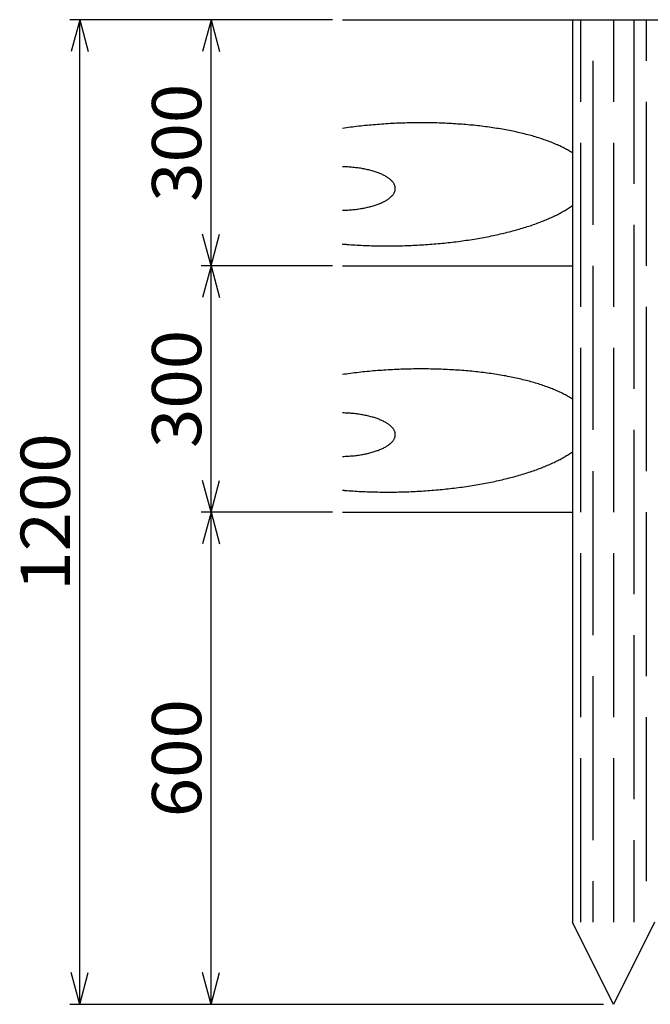
# Model space of a CAD drawing. Extents: x 0 to 5440, y 0 to 3600.
# Drawn here: x 1346 to 2114, y 757 to 1957 of the extents above; entities that cross this region are included whole.
import ezdxf
from ezdxf.enums import TextEntityAlignment as Align

# ---------------------------------------------------------------- set-up
doc = ezdxf.new("R2010")
doc.units = 0
doc.header["$LTSCALE"] = 20
doc.header["$MEASUREMENT"] = 0
doc.layers.get('0').update_dxf_attribs({"linetype": 'CONTINUOUS'})
doc.layers.add('LAYER0002', color=7, linetype='CONTINUOUS')
doc.styles.get("Standard").update_dxf_attribs({"font": 'txt.shx', "width": 0.8, "height": 60, "bigfont": 'bigfont.shx'})

# ---------------------------------------------------------------- blocks, each defined once
blk = doc.blocks.new('_OPEN30')
at = {"color": 0, "linetype": 'Continuous'}
for q in [(-0.966, 0.259), (-0.966, -0.259)]:
    blk.add_line((0, 0), q, dxfattribs=at)
blk = doc.blocks.new('DA_IMAGEDIMGROUP_8')
at = {"layer": 'LAYER0002', "color": 4, "linetype": 'Continuous'}
for p, q in [((-942.6, 97.3), (-1102.6, 97.3)), ((-1090.6, -202.7), (-1090.6, 97.3)), ((-942.6, -202.7), (-1102.6, -202.7)), ((-1090.6, -502.7), (-1090.6, -202.7)), ((-942.6, -502.7), (-1102.6, -502.7)), ((-1090.6, -1102.7), (-1090.6, -502.7)), ((-612.6, -1102.7), (-1102.6, -1102.7))]:
    blk.add_line(p, q, dxfattribs=at)
at = {"layer": 'LAYER0002', "color": 4, "linetype": 'Continuous', "xscale": 39.99996815, "yscale": 40.00011457}
for p, rotation in [((-1090.6, 97.3), 90), ((-1090.6, -202.7), 270), ((-1090.6, -202.7), 90), ((-1090.6, -502.7), 270), ((-1090.6, -502.7), 90), ((-1090.6, -1102.7), 270)]:
    blk.add_blockref('_OPEN30', p, dxfattribs=dict(at, rotation=rotation))
at = {"layer": 'LAYER0002', "color": 4, "width": 1.028571}
for s, p, p2 in [('300', (-1102.6, -124.7), (-1102.6, 19.3)), ('300', (-1102.6, -424.7), (-1102.6, -280.7)), ('600', (-1102.6, -874.7), (-1102.6, -730.7))]:
    blk.add_text(s, height=60, rotation=90, dxfattribs=at).set_placement(p, p2, align=Align.FIT)
blk = doc.blocks.new('DA_IMAGEDIMGROUP_9')
at = {"layer": 'LAYER0002', "color": 4, "linetype": 'Continuous'}
for p, q in [((-942.6, 97.3), (-1262.6, 97.3)), ((-1250.6, -1102.7), (-1250.6, 97.3)), ((-612.6, -1102.7), (-1262.6, -1102.7))]:
    blk.add_line(p, q, dxfattribs=at)
at = {"layer": 'LAYER0002', "color": 4, "linetype": 'Continuous', "xscale": 39.99996815, "yscale": 40.00011457}
for p, rotation in [((-1250.6, 97.3), 90), ((-1250.6, -1102.7), 270)]:
    blk.add_blockref('_OPEN30', p, dxfattribs=dict(at, rotation=rotation))
at = {"layer": 'LAYER0002', "color": 4, "width": 1.066667}
blk.add_text('1200', height=60, rotation=90, dxfattribs=at).set_placement((-1262.6, -598.7), (-1262.6, -406.7), align=Align.FIT)

msp = doc.modelspace()

# ---------------------------------------------------------------- linework, layer by layer
at = {"color": 3, "linetype": 'Continuous'}
for p, q in [((1739.4, 1957.3), (5254.4, 1957.3)), ((2019.4, 1957.3), (2019.4, 857.3)), ((1739.4, 1657.3), (2019.4, 1657.3)), ((1739.4, 1357.3), (2019.4, 1357.3)), ((2069.4, 757.3), (2019.4, 857.3)), ((2119.4, 857.3), (2069.4, 757.3))]:
    msp.add_line(p, q, dxfattribs=at)
at = {"color": 2, "linetype": 'Continuous'}
for p, q in [((2029.4, 1957.3), (2029.4, 1857.3)), ((2069.4, 1957.3), (2069.4, 1857.3)), ((2094.4, 1957.3), (2094.4, 1757.3)), ((2109.4, 1957.3), (2109.4, 1907.3)), ((2044.4, 1907.3), (2044.4, 1707.3)), ((2109.4, 1857.3), (2109.4, 1657.3)), ((2029.4, 1807.3), (2029.4, 1607.3)), ((2069.4, 1807.3), (2069.4, 1607.3)), ((2094.4, 1707.3), (2094.4, 1507.3)), ((2044.4, 1657.3), (2044.4, 1457.3)), ((2109.4, 1607.3), (2109.4, 1407.3)), ((2029.4, 1557.3), (2029.4, 1357.3)), ((2069.4, 1557.3), (2069.4, 1357.3)), ((2094.4, 1457.3), (2094.4, 1257.3)), ((2044.4, 1407.3), (2044.4, 1207.3)), ((2109.4, 1357.3), (2109.4, 1157.3)), ((2029.4, 1307.3), (2029.4, 1107.3)), ((2069.4, 1307.3), (2069.4, 1107.3)), ((2094.4, 1207.3), (2094.4, 1007.3)), ((2044.4, 1157.3), (2044.4, 957.3)), ((2109.4, 1107.3), (2109.4, 907.3)), ((2029.4, 1057.3), (2029.4, 857.3)), ((2069.4, 1057.3), (2069.4, 857.3)), ((2094.4, 957.3), (2094.4, 857.3)), ((2044.4, 907.3), (2044.4, 857.3))]:
    msp.add_line(p, q, dxfattribs=at)
for points in [[(2019.4, 1795, 0), (2018.2, 1795.7, 0), (2017.1, 1796.4, 0), (2015.9, 1797.2, 0), (2014.7, 1797.9, 0), (2013.4, 1798.6, 0), (2012.2, 1799.3, 0), (2010.9, 1800, 0), (2009.6, 1800.7, 0), (2008.2, 1801.4, 0), (2006.9, 1802.1, 0), (2005.5, 1802.8, 0), (2004.1, 1803.5, 0), (2002.6, 1804.1, 0), (2001.2, 1804.8, 0), (1999.7, 1805.4, 0), (1998.2, 1806.1, 0), (1996.6, 1806.7, 0), (1995.1, 1807.4, 0), (1993.5, 1808, 0), (1991.9, 1808.6, 0), (1990.3, 1809.2, 0), (1988.6, 1809.9, 0), (1986.9, 1810.5, 0), (1985.2, 1811.1, 0), (1983.5, 1811.6, 0), (1981.8, 1812.2, 0), (1980, 1812.8, 0), (1978.2, 1813.4, 0), (1976.4, 1813.9, 0), (1974.6, 1814.5, 0), (1972.7, 1815, 0), (1970.9, 1815.6, 0), (1969, 1816.1, 0), (1967.1, 1816.6, 0), (1965.1, 1817.1, 0), (1963.2, 1817.6, 0), (1961.2, 1818.1, 0), (1959.2, 1818.6, 0), (1957.2, 1819.1, 0), (1955.2, 1819.6, 0), (1953.2, 1820, 0), (1951.1, 1820.5, 0), (1949, 1820.9, 0), (1946.9, 1821.4, 0), (1944.8, 1821.8, 0), (1942.7, 1822.2, 0), (1940.5, 1822.6, 0), (1938.3, 1823.1, 0), (1936.2, 1823.4, 0), (1934, 1823.8, 0), (1931.7, 1824.2, 0), (1929.5, 1824.6, 0), (1927.3, 1824.9, 0), (1925, 1825.3, 0), (1922.7, 1825.6, 0), (1920.4, 1826, 0), (1918.1, 1826.3, 0), (1915.8, 1826.6, 0), (1913.5, 1826.9, 0), (1911.2, 1827.2, 0), (1908.8, 1827.5, 0), (1906.4, 1827.8, 0), (1904.1, 1828.1, 0), (1901.7, 1828.3, 0), (1899.3, 1828.6, 0), (1896.8, 1828.8, 0), (1894.4, 1829, 0), (1892, 1829.3, 0), (1889.5, 1829.5, 0), (1887.1, 1829.7, 0), (1884.6, 1829.9, 0), (1882.2, 1830.1, 0), (1879.7, 1830.2, 0), (1877.2, 1830.4, 0), (1874.7, 1830.6, 0), (1872.2, 1830.7, 0), (1869.7, 1830.8, 0), (1867.1, 1831, 0), (1864.6, 1831.1, 0), (1862.1, 1831.2, 0), (1859.5, 1831.3, 0), (1857, 1831.4, 0), (1854.4, 1831.5, 0), (1851.9, 1831.5, 0), (1849.3, 1831.6, 0), (1846.8, 1831.6, 0), (1844.2, 1831.7, 0), (1841.6, 1831.7, 0), (1839, 1831.7, 0), (1836.4, 1831.7, 0), (1833.9, 1831.7, 0), (1831.3, 1831.7, 0), (1828.7, 1831.7, 0), (1826.1, 1831.7, 0), (1823.5, 1831.6, 0), (1820.9, 1831.6, 0), (1818.3, 1831.5, 0), (1815.7, 1831.4, 0), (1813.1, 1831.4, 0), (1810.5, 1831.3, 0), (1807.9, 1831.2, 0), (1805.3, 1831.1, 0), (1802.8, 1830.9, 0), (1800.2, 1830.8, 0), (1797.6, 1830.7, 0), (1795, 1830.5, 0), (1792.4, 1830.4, 0), (1789.8, 1830.2, 0), (1787.2, 1830, 0), (1784.7, 1829.8, 0), (1782.1, 1829.6, 0), (1779.5, 1829.4, 0), (1777, 1829.2, 0), (1774.4, 1829, 0), (1771.9, 1828.7, 0), (1769.3, 1828.5, 0), (1766.8, 1828.3, 0), (1764.3, 1828, 0), (1761.7, 1827.7, 0), (1759.2, 1827.4, 0), (1756.7, 1827.1, 0), (1754.2, 1826.8, 0), (1751.7, 1826.5, 0), (1749.2, 1826.2, 0), (1746.7, 1825.9, 0), (1744.3, 1825.5, 0), (1741.8, 1825.2, 0), (1739.4, 1824.8, 0)], [(1739.4, 1725.1, 0), (1741, 1725.1, 0), (1742.6, 1725.2, 0), (1744.2, 1725.3, 0), (1745.8, 1725.4, 0), (1747.4, 1725.5, 0), (1749, 1725.6, 0), (1750.5, 1725.7, 0), (1752.1, 1725.9, 0), (1753.7, 1726, 0), (1755.2, 1726.2, 0), (1756.8, 1726.4, 0), (1758.3, 1726.6, 0), (1759.8, 1726.8, 0), (1761.3, 1727.1, 0), (1762.8, 1727.3, 0), (1764.3, 1727.6, 0), (1765.7, 1727.8, 0), (1767.2, 1728.1, 0), (1768.6, 1728.4, 0), (1770, 1728.7, 0), (1771.4, 1729.1, 0), (1772.8, 1729.4, 0), (1774.1, 1729.8, 0), (1775.4, 1730.1, 0), (1776.7, 1730.5, 0), (1778, 1730.9, 0), (1779.2, 1731.3, 0), (1780.5, 1731.7, 0), (1781.7, 1732.1, 0), (1782.9, 1732.5, 0), (1784, 1733, 0), (1785.1, 1733.4, 0), (1786.2, 1733.9, 0), (1787.3, 1734.4, 0), (1788.3, 1734.8, 0), (1789.3, 1735.3, 0), (1790.3, 1735.8, 0), (1791.3, 1736.3, 0), (1792.2, 1736.8, 0), (1793.1, 1737.4, 0), (1793.9, 1737.9, 0), (1794.7, 1738.4, 0), (1795.5, 1739, 0), (1796.3, 1739.5, 0), (1797, 1740.1, 0), (1797.7, 1740.7, 0), (1798.3, 1741.3, 0), (1798.9, 1741.8, 0), (1799.5, 1742.4, 0), (1800.1, 1743, 0), (1800.6, 1743.6, 0), (1801, 1744.2, 0), (1801.5, 1744.8, 0), (1801.9, 1745.4, 0), (1802.2, 1746, 0), (1802.5, 1746.6, 0), (1802.8, 1747.3, 0), (1803.1, 1747.9, 0), (1803.3, 1748.5, 0), (1803.5, 1749.1, 0), (1803.6, 1749.7, 0), (1803.7, 1750.4, 0), (1803.7, 1751, 0), (1803.8, 1751.6, 0), (1803.7, 1752.2, 0), (1803.7, 1752.9, 0), (1803.6, 1753.5, 0), (1803.5, 1754.1, 0), (1803.3, 1754.7, 0), (1803.1, 1755.4, 0), (1802.8, 1756, 0), (1802.5, 1756.6, 0), (1802.2, 1757.2, 0), (1801.9, 1757.8, 0), (1801.5, 1758.4, 0), (1801, 1759, 0), (1800.6, 1759.6, 0), (1800.1, 1760.2, 0), (1799.5, 1760.8, 0), (1798.9, 1761.4, 0), (1798.3, 1762, 0), (1797.7, 1762.6, 0), (1797, 1763.1, 0), (1796.3, 1763.7, 0), (1795.5, 1764.2, 0), (1794.7, 1764.8, 0), (1793.9, 1765.3, 0), (1793.1, 1765.9, 0), (1792.2, 1766.4, 0), (1791.3, 1766.9, 0), (1790.3, 1767.4, 0), (1789.3, 1767.9, 0), (1788.3, 1768.4, 0), (1787.3, 1768.9, 0), (1786.2, 1769.4, 0), (1785.1, 1769.8, 0), (1784, 1770.3, 0), (1782.9, 1770.7, 0), (1781.7, 1771.1, 0), (1780.5, 1771.6, 0), (1779.2, 1772, 0), (1778, 1772.4, 0), (1776.7, 1772.8, 0), (1775.4, 1773.1, 0), (1774.1, 1773.5, 0), (1772.8, 1773.8, 0), (1771.4, 1774.2, 0), (1770, 1774.5, 0), (1768.6, 1774.8, 0), (1767.2, 1775.1, 0), (1765.7, 1775.4, 0), (1764.3, 1775.7, 0), (1762.8, 1775.9, 0), (1761.3, 1776.2, 0), (1759.8, 1776.4, 0), (1758.3, 1776.6, 0), (1756.8, 1776.8, 0), (1755.2, 1777, 0), (1753.7, 1777.2, 0), (1752.1, 1777.4, 0), (1750.5, 1777.5, 0), (1749, 1777.6, 0), (1747.4, 1777.8, 0), (1745.8, 1777.9, 0), (1744.2, 1778, 0), (1742.6, 1778, 0), (1741, 1778.1, 0), (1739.4, 1778.1, 0)], [(1745.1, 1683.5, 0), (1747.5, 1683.3, 0), (1750, 1683.1, 0), (1752.4, 1683, 0), (1754.8, 1682.8, 0), (1757.3, 1682.7, 0), (1759.8, 1682.5, 0), (1762.3, 1682.4, 0), (1764.7, 1682.3, 0), (1767.2, 1682.2, 0), (1769.7, 1682.1, 0), (1772.2, 1682, 0), (1774.7, 1681.9, 0), (1777.2, 1681.9, 0), (1779.7, 1681.8, 0), (1782.3, 1681.8, 0), (1784.8, 1681.7, 0), (1787.3, 1681.7, 0), (1789.8, 1681.7, 0), (1792.4, 1681.6, 0), (1794.9, 1681.6, 0), (1797.4, 1681.7, 0), (1800, 1681.7, 0), (1802.5, 1681.7, 0), (1805.1, 1681.7, 0), (1807.6, 1681.8, 0), (1810.2, 1681.8, 0), (1812.7, 1681.9, 0), (1815.3, 1682, 0), (1817.8, 1682.1, 0), (1820.4, 1682.1, 0), (1822.9, 1682.2, 0), (1825.4, 1682.4, 0), (1828, 1682.5, 0), (1830.5, 1682.6, 0), (1833.1, 1682.8, 0), (1835.6, 1682.9, 0), (1838.1, 1683.1, 0), (1840.7, 1683.2, 0), (1843.2, 1683.4, 0), (1845.7, 1683.6, 0), (1848.3, 1683.8, 0), (1850.8, 1684, 0), (1853.3, 1684.2, 0), (1855.8, 1684.4, 0), (1858.3, 1684.7, 0), (1860.8, 1684.9, 0), (1863.3, 1685.1, 0), (1865.8, 1685.4, 0), (1868.3, 1685.7, 0), (1870.7, 1686, 0), (1873.2, 1686.2, 0), (1875.6, 1686.5, 0), (1878.1, 1686.8, 0), (1880.5, 1687.2, 0), (1883, 1687.5, 0), (1885.4, 1687.8, 0), (1887.8, 1688.1, 0), (1890.2, 1688.5, 0), (1892.6, 1688.8, 0), (1895, 1689.2, 0), (1897.4, 1689.6, 0), (1899.8, 1690, 0), (1902.1, 1690.4, 0), (1904.5, 1690.8, 0), (1906.8, 1691.2, 0), (1909.1, 1691.6, 0), (1911.4, 1692, 0), (1913.7, 1692.4, 0), (1916, 1692.9, 0), (1918.3, 1693.3, 0), (1920.5, 1693.8, 0), (1922.8, 1694.2, 0), (1925, 1694.7, 0), (1927.2, 1695.2, 0), (1929.4, 1695.7, 0), (1931.6, 1696.2, 0), (1933.8, 1696.7, 0), (1936, 1697.2, 0), (1938.1, 1697.7, 0), (1940.2, 1698.2, 0), (1942.3, 1698.8, 0), (1944.4, 1699.3, 0), (1946.5, 1699.9, 0), (1948.6, 1700.4, 0), (1950.6, 1701, 0), (1952.7, 1701.5, 0), (1954.7, 1702.1, 0), (1956.7, 1702.7, 0), (1958.7, 1703.3, 0), (1960.6, 1703.9, 0), (1962.6, 1704.5, 0), (1964.5, 1705.1, 0), (1966.4, 1705.7, 0), (1968.3, 1706.3, 0), (1970.1, 1707, 0), (1972, 1707.6, 0), (1973.8, 1708.3, 0), (1975.6, 1708.9, 0), (1977.4, 1709.6, 0), (1979.1, 1710.2, 0), (1980.9, 1710.9, 0), (1982.6, 1711.6, 0), (1984.3, 1712.2, 0), (1986, 1712.9, 0), (1987.6, 1713.6, 0), (1989.3, 1714.3, 0), (1990.9, 1715, 0), (1992.5, 1715.7, 0), (1994.1, 1716.4, 0), (1995.6, 1717.1, 0), (1997.1, 1717.8, 0), (1998.6, 1718.6, 0), (2000.1, 1719.3, 0), (2001.6, 1720, 0), (2003, 1720.8, 0), (2004.4, 1721.5, 0), (2005.8, 1722.3, 0), (2007.1, 1723, 0), (2008.5, 1723.8, 0), (2009.8, 1724.5, 0), (2011.1, 1725.3, 0), (2012.3, 1726.1, 0), (2013.6, 1726.8, 0), (2014.8, 1727.6, 0), (2016, 1728.4, 0), (2017.1, 1729.2, 0), (2018.2, 1730, 0), (2019.4, 1730.8, 0)], [(1739.4, 1684, 0), (1739.4, 1683.9, 0), (1739.4, 1683.9, 0), (1739.5, 1683.9, 0), (1739.5, 1683.9, 0), (1739.6, 1683.9, 0), (1739.6, 1683.9, 0), (1739.6, 1683.9, 0), (1739.7, 1683.9, 0), (1739.7, 1683.9, 0), (1739.8, 1683.9, 0), (1739.8, 1683.9, 0), (1739.8, 1683.9, 0), (1739.9, 1683.9, 0), (1739.9, 1683.9, 0), (1740, 1683.9, 0), (1740, 1683.9, 0), (1740, 1683.9, 0), (1740.1, 1683.9, 0), (1740.1, 1683.9, 0), (1740.2, 1683.9, 0), (1740.2, 1683.9, 0), (1740.2, 1683.9, 0), (1740.3, 1683.9, 0), (1740.3, 1683.9, 0), (1740.4, 1683.9, 0), (1740.4, 1683.9, 0), (1740.5, 1683.9, 0), (1740.5, 1683.9, 0), (1740.5, 1683.8, 0), (1740.6, 1683.8, 0), (1740.6, 1683.8, 0), (1740.7, 1683.8, 0), (1740.7, 1683.8, 0), (1740.7, 1683.8, 0), (1740.8, 1683.8, 0), (1740.8, 1683.8, 0), (1740.9, 1683.8, 0), (1740.9, 1683.8, 0), (1740.9, 1683.8, 0), (1741, 1683.8, 0), (1741, 1683.8, 0), (1741.1, 1683.8, 0), (1741.1, 1683.8, 0), (1741.1, 1683.8, 0), (1741.2, 1683.8, 0), (1741.2, 1683.8, 0), (1741.3, 1683.8, 0), (1741.3, 1683.8, 0), (1741.4, 1683.8, 0), (1741.4, 1683.8, 0), (1741.4, 1683.8, 0), (1741.5, 1683.8, 0), (1741.5, 1683.8, 0), (1741.6, 1683.8, 0), (1741.6, 1683.8, 0), (1741.6, 1683.8, 0), (1741.7, 1683.8, 0), (1741.7, 1683.8, 0), (1741.8, 1683.7, 0), (1741.8, 1683.7, 0), (1741.8, 1683.7, 0), (1741.9, 1683.7, 0), (1741.9, 1683.7, 0), (1742, 1683.7, 0), (1742, 1683.7, 0), (1742, 1683.7, 0), (1742.1, 1683.7, 0), (1742.1, 1683.7, 0), (1742.2, 1683.7, 0), (1742.2, 1683.7, 0), (1742.3, 1683.7, 0), (1742.3, 1683.7, 0), (1742.3, 1683.7, 0), (1742.4, 1683.7, 0), (1742.4, 1683.7, 0), (1742.5, 1683.7, 0), (1742.5, 1683.7, 0), (1742.5, 1683.7, 0), (1742.6, 1683.7, 0), (1742.6, 1683.7, 0), (1742.7, 1683.7, 0), (1742.7, 1683.7, 0), (1742.7, 1683.7, 0), (1742.8, 1683.7, 0), (1742.8, 1683.7, 0), (1742.9, 1683.7, 0), (1742.9, 1683.7, 0), (1743, 1683.7, 0), (1743, 1683.6, 0), (1743, 1683.6, 0), (1743.1, 1683.6, 0), (1743.1, 1683.6, 0), (1743.2, 1683.6, 0), (1743.2, 1683.6, 0), (1743.2, 1683.6, 0), (1743.3, 1683.6, 0), (1743.3, 1683.6, 0), (1743.4, 1683.6, 0), (1743.4, 1683.6, 0), (1743.4, 1683.6, 0), (1743.5, 1683.6, 0), (1743.5, 1683.6, 0), (1743.6, 1683.6, 0), (1743.6, 1683.6, 0), (1743.6, 1683.6, 0), (1743.7, 1683.6, 0), (1743.7, 1683.6, 0), (1743.8, 1683.6, 0), (1743.8, 1683.6, 0), (1743.9, 1683.6, 0), (1743.9, 1683.6, 0), (1743.9, 1683.6, 0), (1744, 1683.6, 0), (1744, 1683.6, 0), (1744.1, 1683.6, 0), (1744.1, 1683.6, 0), (1744.1, 1683.6, 0), (1744.2, 1683.6, 0), (1744.2, 1683.5, 0), (1744.3, 1683.5, 0), (1744.3, 1683.5, 0), (1744.3, 1683.5, 0), (1744.4, 1683.5, 0), (1744.4, 1683.5, 0), (1744.5, 1683.5, 0), (1744.5, 1683.5, 0), (1744.6, 1683.5, 0), (1744.6, 1683.5, 0)], [(2019.4, 1495, 0), (2018.2, 1495.7, 0), (2017.1, 1496.4, 0), (2015.9, 1497.2, 0), (2014.7, 1497.9, 0), (2013.4, 1498.6, 0), (2012.2, 1499.3, 0), (2010.9, 1500, 0), (2009.6, 1500.7, 0), (2008.2, 1501.4, 0), (2006.9, 1502.1, 0), (2005.5, 1502.8, 0), (2004.1, 1503.5, 0), (2002.6, 1504.1, 0), (2001.2, 1504.8, 0), (1999.7, 1505.4, 0), (1998.2, 1506.1, 0), (1996.6, 1506.7, 0), (1995.1, 1507.4, 0), (1993.5, 1508, 0), (1991.9, 1508.6, 0), (1990.3, 1509.2, 0), (1988.6, 1509.9, 0), (1986.9, 1510.5, 0), (1985.2, 1511.1, 0), (1983.5, 1511.6, 0), (1981.8, 1512.2, 0), (1980, 1512.8, 0), (1978.2, 1513.4, 0), (1976.4, 1513.9, 0), (1974.6, 1514.5, 0), (1972.7, 1515, 0), (1970.9, 1515.6, 0), (1969, 1516.1, 0), (1967.1, 1516.6, 0), (1965.1, 1517.1, 0), (1963.2, 1517.6, 0), (1961.2, 1518.1, 0), (1959.2, 1518.6, 0), (1957.2, 1519.1, 0), (1955.2, 1519.6, 0), (1953.2, 1520, 0), (1951.1, 1520.5, 0), (1949, 1520.9, 0), (1946.9, 1521.4, 0), (1944.8, 1521.8, 0), (1942.7, 1522.2, 0), (1940.5, 1522.6, 0), (1938.3, 1523.1, 0), (1936.2, 1523.4, 0), (1934, 1523.8, 0), (1931.7, 1524.2, 0), (1929.5, 1524.6, 0), (1927.3, 1524.9, 0), (1925, 1525.3, 0), (1922.7, 1525.6, 0), (1920.4, 1526, 0), (1918.1, 1526.3, 0), (1915.8, 1526.6, 0), (1913.5, 1526.9, 0), (1911.2, 1527.2, 0), (1908.8, 1527.5, 0), (1906.4, 1527.8, 0), (1904.1, 1528.1, 0), (1901.7, 1528.3, 0), (1899.3, 1528.6, 0), (1896.8, 1528.8, 0), (1894.4, 1529, 0), (1892, 1529.3, 0), (1889.5, 1529.5, 0), (1887.1, 1529.7, 0), (1884.6, 1529.9, 0), (1882.2, 1530.1, 0), (1879.7, 1530.2, 0), (1877.2, 1530.4, 0), (1874.7, 1530.6, 0), (1872.2, 1530.7, 0), (1869.7, 1530.8, 0), (1867.1, 1531, 0), (1864.6, 1531.1, 0), (1862.1, 1531.2, 0), (1859.5, 1531.3, 0), (1857, 1531.4, 0), (1854.4, 1531.5, 0), (1851.9, 1531.5, 0), (1849.3, 1531.6, 0), (1846.8, 1531.6, 0), (1844.2, 1531.7, 0), (1841.6, 1531.7, 0), (1839, 1531.7, 0), (1836.4, 1531.7, 0), (1833.9, 1531.7, 0), (1831.3, 1531.7, 0), (1828.7, 1531.7, 0), (1826.1, 1531.7, 0), (1823.5, 1531.6, 0), (1820.9, 1531.6, 0), (1818.3, 1531.5, 0), (1815.7, 1531.4, 0), (1813.1, 1531.4, 0), (1810.5, 1531.3, 0), (1807.9, 1531.2, 0), (1805.3, 1531.1, 0), (1802.8, 1530.9, 0), (1800.2, 1530.8, 0), (1797.6, 1530.7, 0), (1795, 1530.5, 0), (1792.4, 1530.4, 0), (1789.8, 1530.2, 0), (1787.2, 1530, 0), (1784.7, 1529.8, 0), (1782.1, 1529.6, 0), (1779.5, 1529.4, 0), (1777, 1529.2, 0), (1774.4, 1529, 0), (1771.9, 1528.7, 0), (1769.3, 1528.5, 0), (1766.8, 1528.3, 0), (1764.3, 1528, 0), (1761.7, 1527.7, 0), (1759.2, 1527.4, 0), (1756.7, 1527.1, 0), (1754.2, 1526.8, 0), (1751.7, 1526.5, 0), (1749.2, 1526.2, 0), (1746.7, 1525.9, 0), (1744.3, 1525.5, 0), (1741.8, 1525.2, 0), (1739.4, 1524.8, 0)], [(1739.4, 1425.1, 0), (1741, 1425.1, 0), (1742.6, 1425.2, 0), (1744.2, 1425.3, 0), (1745.8, 1425.4, 0), (1747.4, 1425.5, 0), (1749, 1425.6, 0), (1750.5, 1425.7, 0), (1752.1, 1425.9, 0), (1753.7, 1426, 0), (1755.2, 1426.2, 0), (1756.8, 1426.4, 0), (1758.3, 1426.6, 0), (1759.8, 1426.8, 0), (1761.3, 1427.1, 0), (1762.8, 1427.3, 0), (1764.3, 1427.6, 0), (1765.7, 1427.8, 0), (1767.2, 1428.1, 0), (1768.6, 1428.4, 0), (1770, 1428.7, 0), (1771.4, 1429.1, 0), (1772.8, 1429.4, 0), (1774.1, 1429.8, 0), (1775.4, 1430.1, 0), (1776.7, 1430.5, 0), (1778, 1430.9, 0), (1779.2, 1431.3, 0), (1780.5, 1431.7, 0), (1781.7, 1432.1, 0), (1782.9, 1432.5, 0), (1784, 1433, 0), (1785.1, 1433.4, 0), (1786.2, 1433.9, 0), (1787.3, 1434.4, 0), (1788.3, 1434.8, 0), (1789.3, 1435.3, 0), (1790.3, 1435.8, 0), (1791.3, 1436.3, 0), (1792.2, 1436.8, 0), (1793.1, 1437.4, 0), (1793.9, 1437.9, 0), (1794.7, 1438.4, 0), (1795.5, 1439, 0), (1796.3, 1439.5, 0), (1797, 1440.1, 0), (1797.7, 1440.7, 0), (1798.3, 1441.3, 0), (1798.9, 1441.8, 0), (1799.5, 1442.4, 0), (1800.1, 1443, 0), (1800.6, 1443.6, 0), (1801, 1444.2, 0), (1801.5, 1444.8, 0), (1801.9, 1445.4, 0), (1802.2, 1446, 0), (1802.5, 1446.6, 0), (1802.8, 1447.3, 0), (1803.1, 1447.9, 0), (1803.3, 1448.5, 0), (1803.5, 1449.1, 0), (1803.6, 1449.7, 0), (1803.7, 1450.4, 0), (1803.7, 1451, 0), (1803.8, 1451.6, 0), (1803.7, 1452.2, 0), (1803.7, 1452.9, 0), (1803.6, 1453.5, 0), (1803.5, 1454.1, 0), (1803.3, 1454.7, 0), (1803.1, 1455.4, 0), (1802.8, 1456, 0), (1802.5, 1456.6, 0), (1802.2, 1457.2, 0), (1801.9, 1457.8, 0), (1801.5, 1458.4, 0), (1801, 1459, 0), (1800.6, 1459.6, 0), (1800.1, 1460.2, 0), (1799.5, 1460.8, 0), (1798.9, 1461.4, 0), (1798.3, 1462, 0), (1797.7, 1462.6, 0), (1797, 1463.1, 0), (1796.3, 1463.7, 0), (1795.5, 1464.2, 0), (1794.7, 1464.8, 0), (1793.9, 1465.3, 0), (1793.1, 1465.9, 0), (1792.2, 1466.4, 0), (1791.3, 1466.9, 0), (1790.3, 1467.4, 0), (1789.3, 1467.9, 0), (1788.3, 1468.4, 0), (1787.3, 1468.9, 0), (1786.2, 1469.4, 0), (1785.1, 1469.8, 0), (1784, 1470.3, 0), (1782.9, 1470.7, 0), (1781.7, 1471.1, 0), (1780.5, 1471.6, 0), (1779.2, 1472, 0), (1778, 1472.4, 0), (1776.7, 1472.8, 0), (1775.4, 1473.1, 0), (1774.1, 1473.5, 0), (1772.8, 1473.8, 0), (1771.4, 1474.2, 0), (1770, 1474.5, 0), (1768.6, 1474.8, 0), (1767.2, 1475.1, 0), (1765.7, 1475.4, 0), (1764.3, 1475.7, 0), (1762.8, 1475.9, 0), (1761.3, 1476.2, 0), (1759.8, 1476.4, 0), (1758.3, 1476.6, 0), (1756.8, 1476.8, 0), (1755.2, 1477, 0), (1753.7, 1477.2, 0), (1752.1, 1477.4, 0), (1750.5, 1477.5, 0), (1749, 1477.6, 0), (1747.4, 1477.8, 0), (1745.8, 1477.9, 0), (1744.2, 1478, 0), (1742.6, 1478, 0), (1741, 1478.1, 0), (1739.4, 1478.1, 0)], [(1745.1, 1383.5, 0), (1747.5, 1383.3, 0), (1750, 1383.1, 0), (1752.4, 1383, 0), (1754.8, 1382.8, 0), (1757.3, 1382.7, 0), (1759.8, 1382.5, 0), (1762.3, 1382.4, 0), (1764.7, 1382.3, 0), (1767.2, 1382.2, 0), (1769.7, 1382.1, 0), (1772.2, 1382, 0), (1774.7, 1381.9, 0), (1777.2, 1381.9, 0), (1779.7, 1381.8, 0), (1782.3, 1381.8, 0), (1784.8, 1381.7, 0), (1787.3, 1381.7, 0), (1789.8, 1381.7, 0), (1792.4, 1381.6, 0), (1794.9, 1381.6, 0), (1797.4, 1381.7, 0), (1800, 1381.7, 0), (1802.5, 1381.7, 0), (1805.1, 1381.7, 0), (1807.6, 1381.8, 0), (1810.2, 1381.8, 0), (1812.7, 1381.9, 0), (1815.3, 1382, 0), (1817.8, 1382.1, 0), (1820.4, 1382.1, 0), (1822.9, 1382.2, 0), (1825.4, 1382.4, 0), (1828, 1382.5, 0), (1830.5, 1382.6, 0), (1833.1, 1382.8, 0), (1835.6, 1382.9, 0), (1838.1, 1383.1, 0), (1840.7, 1383.2, 0), (1843.2, 1383.4, 0), (1845.7, 1383.6, 0), (1848.3, 1383.8, 0), (1850.8, 1384, 0), (1853.3, 1384.2, 0), (1855.8, 1384.4, 0), (1858.3, 1384.7, 0), (1860.8, 1384.9, 0), (1863.3, 1385.1, 0), (1865.8, 1385.4, 0), (1868.3, 1385.7, 0), (1870.7, 1386, 0), (1873.2, 1386.2, 0), (1875.6, 1386.5, 0), (1878.1, 1386.8, 0), (1880.5, 1387.2, 0), (1883, 1387.5, 0), (1885.4, 1387.8, 0), (1887.8, 1388.1, 0), (1890.2, 1388.5, 0), (1892.6, 1388.8, 0), (1895, 1389.2, 0), (1897.4, 1389.6, 0), (1899.8, 1390, 0), (1902.1, 1390.4, 0), (1904.5, 1390.8, 0), (1906.8, 1391.2, 0), (1909.1, 1391.6, 0), (1911.4, 1392, 0), (1913.7, 1392.4, 0), (1916, 1392.9, 0), (1918.3, 1393.3, 0), (1920.5, 1393.8, 0), (1922.8, 1394.2, 0), (1925, 1394.7, 0), (1927.2, 1395.2, 0), (1929.4, 1395.7, 0), (1931.6, 1396.2, 0), (1933.8, 1396.7, 0), (1936, 1397.2, 0), (1938.1, 1397.7, 0), (1940.2, 1398.2, 0), (1942.3, 1398.8, 0), (1944.4, 1399.3, 0), (1946.5, 1399.9, 0), (1948.6, 1400.4, 0), (1950.6, 1401, 0), (1952.7, 1401.5, 0), (1954.7, 1402.1, 0), (1956.7, 1402.7, 0), (1958.7, 1403.3, 0), (1960.6, 1403.9, 0), (1962.6, 1404.5, 0), (1964.5, 1405.1, 0), (1966.4, 1405.7, 0), (1968.3, 1406.3, 0), (1970.1, 1407, 0), (1972, 1407.6, 0), (1973.8, 1408.3, 0), (1975.6, 1408.9, 0), (1977.4, 1409.6, 0), (1979.1, 1410.2, 0), (1980.9, 1410.9, 0), (1982.6, 1411.6, 0), (1984.3, 1412.2, 0), (1986, 1412.9, 0), (1987.6, 1413.6, 0), (1989.3, 1414.3, 0), (1990.9, 1415, 0), (1992.5, 1415.7, 0), (1994.1, 1416.4, 0), (1995.6, 1417.1, 0), (1997.1, 1417.8, 0), (1998.6, 1418.6, 0), (2000.1, 1419.3, 0), (2001.6, 1420, 0), (2003, 1420.8, 0), (2004.4, 1421.5, 0), (2005.8, 1422.3, 0), (2007.1, 1423, 0), (2008.5, 1423.8, 0), (2009.8, 1424.5, 0), (2011.1, 1425.3, 0), (2012.3, 1426.1, 0), (2013.6, 1426.8, 0), (2014.8, 1427.6, 0), (2016, 1428.4, 0), (2017.1, 1429.2, 0), (2018.2, 1430, 0), (2019.4, 1430.8, 0)], [(1739.4, 1384, 0), (1739.4, 1383.9, 0), (1739.4, 1383.9, 0), (1739.5, 1383.9, 0), (1739.5, 1383.9, 0), (1739.6, 1383.9, 0), (1739.6, 1383.9, 0), (1739.6, 1383.9, 0), (1739.7, 1383.9, 0), (1739.7, 1383.9, 0), (1739.8, 1383.9, 0), (1739.8, 1383.9, 0), (1739.8, 1383.9, 0), (1739.9, 1383.9, 0), (1739.9, 1383.9, 0), (1740, 1383.9, 0), (1740, 1383.9, 0), (1740, 1383.9, 0), (1740.1, 1383.9, 0), (1740.1, 1383.9, 0), (1740.2, 1383.9, 0), (1740.2, 1383.9, 0), (1740.2, 1383.9, 0), (1740.3, 1383.9, 0), (1740.3, 1383.9, 0), (1740.4, 1383.9, 0), (1740.4, 1383.9, 0), (1740.5, 1383.9, 0), (1740.5, 1383.9, 0), (1740.5, 1383.8, 0), (1740.6, 1383.8, 0), (1740.6, 1383.8, 0), (1740.7, 1383.8, 0), (1740.7, 1383.8, 0), (1740.7, 1383.8, 0), (1740.8, 1383.8, 0), (1740.8, 1383.8, 0), (1740.9, 1383.8, 0), (1740.9, 1383.8, 0), (1740.9, 1383.8, 0), (1741, 1383.8, 0), (1741, 1383.8, 0), (1741.1, 1383.8, 0), (1741.1, 1383.8, 0), (1741.1, 1383.8, 0), (1741.2, 1383.8, 0), (1741.2, 1383.8, 0), (1741.3, 1383.8, 0), (1741.3, 1383.8, 0), (1741.4, 1383.8, 0), (1741.4, 1383.8, 0), (1741.4, 1383.8, 0), (1741.5, 1383.8, 0), (1741.5, 1383.8, 0), (1741.6, 1383.8, 0), (1741.6, 1383.8, 0), (1741.6, 1383.8, 0), (1741.7, 1383.8, 0), (1741.7, 1383.8, 0), (1741.8, 1383.7, 0), (1741.8, 1383.7, 0), (1741.8, 1383.7, 0), (1741.9, 1383.7, 0), (1741.9, 1383.7, 0), (1742, 1383.7, 0), (1742, 1383.7, 0), (1742, 1383.7, 0), (1742.1, 1383.7, 0), (1742.1, 1383.7, 0), (1742.2, 1383.7, 0), (1742.2, 1383.7, 0), (1742.3, 1383.7, 0), (1742.3, 1383.7, 0), (1742.3, 1383.7, 0), (1742.4, 1383.7, 0), (1742.4, 1383.7, 0), (1742.5, 1383.7, 0), (1742.5, 1383.7, 0), (1742.5, 1383.7, 0), (1742.6, 1383.7, 0), (1742.6, 1383.7, 0), (1742.7, 1383.7, 0), (1742.7, 1383.7, 0), (1742.7, 1383.7, 0), (1742.8, 1383.7, 0), (1742.8, 1383.7, 0), (1742.9, 1383.7, 0), (1742.9, 1383.7, 0), (1743, 1383.7, 0), (1743, 1383.6, 0), (1743, 1383.6, 0), (1743.1, 1383.6, 0), (1743.1, 1383.6, 0), (1743.2, 1383.6, 0), (1743.2, 1383.6, 0), (1743.2, 1383.6, 0), (1743.3, 1383.6, 0), (1743.3, 1383.6, 0), (1743.4, 1383.6, 0), (1743.4, 1383.6, 0), (1743.4, 1383.6, 0), (1743.5, 1383.6, 0), (1743.5, 1383.6, 0), (1743.6, 1383.6, 0), (1743.6, 1383.6, 0), (1743.6, 1383.6, 0), (1743.7, 1383.6, 0), (1743.7, 1383.6, 0), (1743.8, 1383.6, 0), (1743.8, 1383.6, 0), (1743.9, 1383.6, 0), (1743.9, 1383.6, 0), (1743.9, 1383.6, 0), (1744, 1383.6, 0), (1744, 1383.6, 0), (1744.1, 1383.6, 0), (1744.1, 1383.6, 0), (1744.1, 1383.6, 0), (1744.2, 1383.6, 0), (1744.2, 1383.5, 0), (1744.3, 1383.5, 0), (1744.3, 1383.5, 0), (1744.3, 1383.5, 0), (1744.4, 1383.5, 0), (1744.4, 1383.5, 0), (1744.5, 1383.5, 0), (1744.5, 1383.5, 0), (1744.6, 1383.5, 0), (1744.6, 1383.5, 0)]]:
    msp.add_polyline3d(points, dxfattribs=at)

# ---------------------------------------------------------------- block references
at = {"layer": 'LAYER0002', "linetype": 'Continuous'}
for name in ['DA_IMAGEDIMGROUP_9', 'DA_IMAGEDIMGROUP_8']:
    msp.add_blockref(name, (2670, 1860), dxfattribs=at)

doc.saveas('drawing.dxf')
